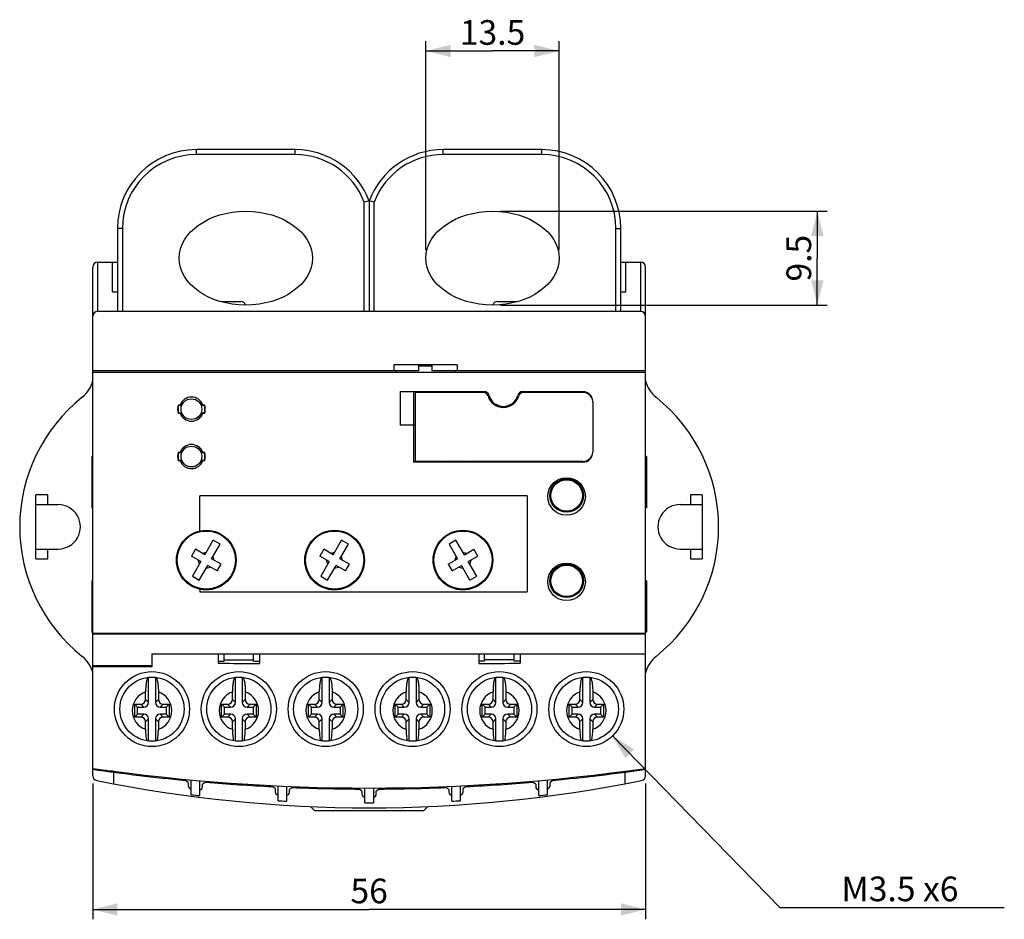
# Model space of a CAD drawing. Units: millimetres. Extents: x 40 to 384, y 62 to 268.
# Drawn here: x 53 to 153, y 169 to 260 of the extents above; entities that cross this region are included whole.
import ezdxf

# ---------------------------------------------------------------- set-up
doc = ezdxf.new("R2010")
doc.units = ezdxf.units.MM
doc.header["$LTSCALE"] = 23.1
doc.layers.get('0').update_dxf_attribs({"linetype": 'CONTINUOUS'})
doc.layers.add('00_COMPONENTS', color=7, linetype='CONTINUOUS')
doc.styles.get("Standard").update_dxf_attribs({"font": 'txt', "width": 0.8})
doc.dimstyles.new('DIMSTYLE_1', dxfattribs={"dimtxt": 2.5, "dimasz": 2.5, "dimexe": 1, "dimexo": 0.8, "dimtad": 1, "dimdsep": 46, "dimtxsty": 'Standard', "dimblk": '_FILLED', "dimblk1": '_FILLED', "dimblk2": '_FILLED', "dimcen": 0.09, "dimadec": 0, "dimazin": 0, "dimtp": 0.15, "dimtm": 0.15, "dimtfac": 1, "dimtofl": 0, "dimtmove": 0, "dimatfit": 3, "dimldrblk": '_FILLED', "dimfxl": 1, "dimtolj": 1, "dimarcsym": 0})
doc.dimstyles.new('DIMSTYLE_3', dxfattribs={"dimtxt": 2.5, "dimasz": 2.5, "dimexe": 1, "dimexo": 0.8, "dimtad": 1, "dimdsep": 46, "dimtxsty": 'Standard', "dimblk": '_FILLED', "dimblk1": '_FILLED', "dimblk2": '_FILLED', "dimcen": 0.09, "dimadec": 0, "dimazin": 0, "dimtp": 0.1, "dimtm": 0.1, "dimtfac": 1, "dimtofl": 0, "dimtmove": 0, "dimatfit": 3, "dimldrblk": '_FILLED', "dimfxl": 1, "dimtolj": 1, "dimarcsym": 0})
doc.dimstyles.new('DIMSTYLE_4', dxfattribs={"dimtxt": 2.5, "dimasz": 2.5, "dimexe": 1, "dimexo": 0.8, "dimtad": 1, "dimtih": 1, "dimtoh": 1, "dimdsep": 46, "dimtxsty": 'Standard', "dimblk": '_FILLED', "dimblk1": '_FILLED', "dimblk2": '_FILLED', "dimcen": 0.09, "dimadec": 0, "dimazin": 0, "dimtp": 0.1, "dimtm": 0.1, "dimtfac": 1, "dimtofl": 0, "dimtmove": 0, "dimatfit": 3, "dimldrblk": '_FILLED', "dimfxl": 1, "dimtolj": 1, "dimarcsym": 0})

# ---------------------------------------------------------------- blocks, each defined once
blk = doc.blocks.new('_FILLED')
at = {"color": 0, "linetype": 'ByBlock'}
blk.add_solid([(0, 0), (-1, 0.25), (-1, -0.25)], dxfattribs=at)
blk = doc.blocks.new('*D1')
at = {"color": 2, "linetype": 'Continuous', "transparency": 16777216}
for p, q in [((60.192, 182.736), (60.192, 168.98)), ((116.192, 182.736), (116.192, 168.98)), ((60.192, 169.98), (88.192, 169.98)), ((116.192, 169.98), (88.192, 169.98))]:
    blk.add_line(p, q, dxfattribs=at)
at = {"color": 2, "linetype": 'Continuous', "transparency": 16777216, "xscale": 2.5, "yscale": 2.5, "zscale": 2.5, "rotation": 180}
blk.add_blockref('_FILLED', (60.192, 169.98), dxfattribs=at)
at = {"color": 2, "linetype": 'Continuous', "transparency": 16777216, "xscale": 2.5, "yscale": 2.5, "zscale": 2.5}
blk.add_blockref('_FILLED', (116.192, 169.98), dxfattribs=at)
at = {"color": 2, "linetype": 'Continuous', "transparency": 16777216, "insert": (88.192, 173.105), "char_height": 2.5, "width": 4, "attachment_point": 2, "line_spacing_factor": 0.9}
blk.add_mtext('56', dxfattribs=at)
blk = doc.blocks.new('*D10')
at = {"color": 2, "linetype": 'Continuous', "transparency": 16777216}
for p, q in [((93.942, 236.78), (93.942, 257.98)), ((107.442, 236.78), (107.442, 257.98)), ((93.942, 256.98), (100.692, 256.98)), ((107.442, 256.98), (100.692, 256.98))]:
    blk.add_line(p, q, dxfattribs=at)
at = {"color": 2, "linetype": 'Continuous', "transparency": 16777216, "xscale": 2.5, "yscale": 2.5, "zscale": 2.5, "rotation": 180}
blk.add_blockref('_FILLED', (93.942, 256.98), dxfattribs=at)
at = {"color": 2, "linetype": 'Continuous', "transparency": 16777216, "xscale": 2.5, "yscale": 2.5, "zscale": 2.5}
blk.add_blockref('_FILLED', (107.442, 256.98), dxfattribs=at)
at = {"color": 2, "linetype": 'Continuous', "transparency": 16777216, "insert": (100.692, 260.105), "char_height": 2.5, "width": 8, "attachment_point": 2, "line_spacing_factor": 0.9}
blk.add_mtext('13.5', dxfattribs=at)
blk = doc.blocks.new('*D11')
at = {"color": 2, "linetype": 'Continuous', "transparency": 16777216}
for p, q in [((101.492, 240.73), (134.592, 240.73)), ((133.592, 240.73), (133.592, 235.98)), ((133.592, 231.23), (133.592, 235.98)), ((101.492, 231.23), (134.592, 231.23))]:
    blk.add_line(p, q, dxfattribs=at)
at = {"color": 2, "linetype": 'Continuous', "transparency": 16777216, "xscale": 2.5, "yscale": 2.5, "zscale": 2.5}
for p, rotation in [((133.592, 240.73), 90), ((133.592, 231.23), 270)]:
    blk.add_blockref('_FILLED', p, dxfattribs=dict(at, rotation=rotation))
at = {"color": 2, "linetype": 'Continuous', "transparency": 16777216, "insert": (130.467, 235.98), "char_height": 2.5, "width": 6, "attachment_point": 2, "rotation": 90, "line_spacing_factor": 0.9}
blk.add_mtext('9.5', dxfattribs=at)
blk = doc.blocks.new('*D16')
at = {"color": 2, "linetype": 'Continuous', "transparency": 16777216}
for p, q in [((112.845, 187.559), (129.784, 170.187)), ((129.784, 170.187), (133.534, 170.187)), ((133.534, 170.187), (152.534, 170.187))]:
    blk.add_line(p, q, dxfattribs=at)
at = {"color": 2, "linetype": 'Continuous', "transparency": 16777216, "xscale": 2.5, "yscale": 2.5, "zscale": 2.5, "rotation": 134.2779036292}
blk.add_blockref('_FILLED', (112.845, 187.559), dxfattribs=at)
at = {"color": 2, "linetype": 'Continuous', "transparency": 16777216, "insert": (136.034, 173.312), "char_height": 2.5, "width": 14, "attachment_point": 1, "line_spacing_factor": 0.9}
blk.add_mtext('M3.5 x6', dxfattribs=at)

msp = doc.modelspace()

# ---------------------------------------------------------------- linework, layer by layer
at = {"layer": '00_COMPONENTS', "color": 9, "linetype": 'Continuous'}
for p, q in [((70.692, 246.48), (70.692, 246.98)), ((80.692, 246.48), (80.692, 246.98)), ((95.692, 246.48), (95.692, 246.98)), ((105.692, 246.48), (105.692, 246.98)), ((63.192, 238.98), (62.692, 238.98)), ((113.192, 238.98), (113.692, 238.98)), ((60.692, 230.58), (60.692, 235.58)), ((115.692, 235.58), (115.692, 230.58)), ((108.192, 213.629), (108.192, 213.53)), ((108.192, 210.23), (108.192, 210.33)), ((108.192, 204.979), (108.192, 204.88)), ((108.192, 201.58), (108.192, 201.68)), ((65.355, 190.48), (65.055, 190.78)), ((65.842, 190.967), (65.542, 191.267)), ((66.542, 190.967), (66.842, 191.267)), ((67.029, 190.48), (67.329, 190.78)), ((74.155, 190.48), (73.855, 190.78)), ((74.642, 190.967), (74.342, 191.267)), ((75.342, 190.967), (75.642, 191.267)), ((75.829, 190.48), (76.129, 190.78)), ((82.955, 190.48), (82.655, 190.78)), ((83.442, 190.967), (83.142, 191.267)), ((84.142, 190.967), (84.442, 191.267)), ((84.629, 190.48), (84.929, 190.78)), ((91.755, 190.48), (91.455, 190.78)), ((92.242, 190.967), (91.942, 191.267)), ((92.942, 190.967), (93.242, 191.267)), ((93.429, 190.48), (93.729, 190.78)), ((100.555, 190.48), (100.255, 190.78)), ((101.042, 190.967), (100.742, 191.267)), ((101.742, 190.967), (102.042, 191.267)), ((102.229, 190.48), (102.529, 190.78)), ((109.355, 190.48), (109.055, 190.78)), ((109.842, 190.967), (109.542, 191.267)), ((110.542, 190.967), (110.842, 191.267)), ((111.029, 190.48), (111.329, 190.78)), ((65.355, 189.78), (65.055, 189.48)), ((67.029, 189.78), (67.329, 189.48)), ((74.155, 189.78), (73.855, 189.48)), ((75.829, 189.78), (76.129, 189.48)), ((82.955, 189.78), (82.655, 189.48)), ((84.629, 189.78), (84.929, 189.48)), ((91.755, 189.78), (91.455, 189.48)), ((93.429, 189.78), (93.729, 189.48)), ((100.555, 189.78), (100.255, 189.48)), ((102.229, 189.78), (102.529, 189.48)), ((109.355, 189.78), (109.055, 189.48)), ((111.029, 189.78), (111.329, 189.48)), ((65.842, 189.292), (65.542, 188.992)), ((66.542, 189.292), (66.842, 188.992)), ((74.642, 189.292), (74.342, 188.992)), ((75.342, 189.292), (75.642, 188.992)), ((83.442, 189.292), (83.142, 188.992)), ((84.142, 189.292), (84.442, 188.992)), ((92.242, 189.292), (91.942, 188.992)), ((92.942, 189.292), (93.242, 188.992)), ((101.042, 189.292), (100.742, 188.992)), ((101.742, 189.292), (102.042, 188.992)), ((109.842, 189.292), (109.542, 188.992)), ((110.542, 189.292), (110.842, 188.992))]:
    msp.add_line(p, q, dxfattribs=at)
at = {"layer": '00_COMPONENTS', "color": 7, "linetype": 'Continuous'}
for p, q in [((80.692, 246.98), (70.692, 246.98)), ((80.692, 246.48), (70.692, 246.48)), ((105.692, 246.98), (95.692, 246.98)), ((105.692, 246.48), (95.692, 246.48)), ((87.692, 230.58), (87.692, 241.672)), ((88.192, 241.763), (88.192, 230.58)), ((88.692, 230.58), (88.692, 241.672)), ((62.692, 238.98), (62.692, 230.58)), ((63.192, 238.98), (63.192, 230.58)), ((113.192, 230.58), (113.192, 238.98)), ((113.692, 230.58), (113.692, 238.98)), ((60.692, 235.58), (62.692, 235.58)), ((62.192, 232.58), (62.192, 235.58)), ((113.692, 235.58), (115.692, 235.58)), ((114.192, 232.58), (114.192, 235.58)), ((60.192, 183.536), (60.192, 235.08)), ((116.192, 183.536), (116.192, 235.08)), ((62.192, 232.58), (62.692, 232.58)), ((113.692, 232.58), (114.192, 232.58)), ((73.246, 231.58), (75.192, 231.58)), ((101.192, 231.58), (103.19, 231.58)), ((115.692, 230.58), (60.692, 230.58)), ((93.192, 224.58), (60.192, 224.58)), ((90.692, 225.18), (90.692, 224.58)), ((97.092, 225.18), (90.692, 225.18)), ((90.892, 224.58), (90.892, 224.38)), ((93.192, 225.18), (93.192, 224.58)), ((93.192, 225.08), (94.592, 225.08)), ((93.442, 225.18), (93.442, 225.08)), ((94.342, 225.18), (94.342, 225.08)), ((94.592, 224.58), (94.592, 225.18)), ((116.192, 224.58), (94.592, 224.58)), ((96.892, 224.58), (96.892, 224.38)), ((97.092, 225.18), (97.092, 224.58)), ((116.192, 224.38), (60.192, 224.38)), ((91.351, 222.455), (91.351, 219.055)), ((91.351, 222.455), (99.856, 222.455)), ((92.692, 222.455), (92.692, 215.305)), ((93.192, 222.455), (93.192, 222.38)), ((95.692, 222.455), (95.692, 222.38)), ((95.917, 222.455), (95.842, 222.38)), ((98.142, 222.38), (98.067, 222.455)), ((98.292, 222.455), (98.292, 222.38)), ((103.729, 222.455), (109.842, 222.455)), ((105.292, 222.455), (105.292, 222.38)), ((105.517, 222.455), (105.442, 222.38)), ((107.742, 222.38), (107.667, 222.455)), ((107.892, 222.455), (107.892, 222.38)), ((92.842, 222.38), (92.842, 215.38)), ((99.754, 222.38), (92.842, 222.38)), ((109.842, 222.38), (103.831, 222.38)), ((110.842, 221.455), (110.842, 216.305)), ((68.866, 221.13), (69.053, 221.13)), ((68.892, 221.08), (69.221, 221.08)), ((71.163, 221.08), (71.492, 221.08)), ((71.331, 221.13), (71.518, 221.13)), ((69.053, 220.23), (68.866, 220.23)), ((69.221, 220.28), (68.892, 220.28)), ((69.442, 219.718), (69.442, 219.949)), ((70.942, 219.949), (70.942, 219.718)), ((71.492, 220.28), (71.163, 220.28)), ((71.518, 220.23), (71.331, 220.23)), ((92.842, 219.055), (91.351, 219.055)), ((69.442, 216.611), (69.442, 216.841)), ((70.942, 216.841), (70.942, 216.611)), ((60.092, 215.88), (60.092, 210.68)), ((60.092, 215.88), (60.192, 215.88)), ((68.866, 216.33), (69.053, 216.33)), ((68.892, 216.28), (69.221, 216.28)), ((69.221, 215.48), (68.892, 215.48)), ((71.163, 216.28), (71.492, 216.28)), ((71.492, 215.48), (71.163, 215.48)), ((71.331, 216.33), (71.518, 216.33)), ((116.292, 215.88), (116.192, 215.88)), ((116.292, 215.88), (116.292, 210.68)), ((69.053, 215.43), (68.866, 215.43)), ((71.518, 215.43), (71.331, 215.43)), ((109.842, 215.305), (92.692, 215.305)), ((109.842, 215.38), (92.842, 215.38)), ((95.692, 215.38), (95.692, 215.305)), ((95.842, 215.38), (95.917, 215.305)), ((98.067, 215.305), (98.142, 215.38)), ((98.292, 215.38), (98.292, 215.305)), ((104.292, 215.38), (104.292, 215.305)), ((104.442, 215.38), (104.517, 215.305)), ((106.667, 215.305), (106.742, 215.38)), ((106.892, 215.38), (106.892, 215.305)), ((54.442, 205.505), (54.442, 212.005)), ((55.642, 212.005), (54.442, 212.005)), ((55.642, 211.005), (55.642, 212.005)), ((71.037, 208.333), (71.037, 211.88)), ((104.192, 211.88), (71.037, 211.88)), ((104.192, 211.88), (104.192, 202.18)), ((121.942, 212.005), (120.742, 212.005)), ((120.742, 212.005), (120.742, 211.005)), ((121.942, 212.005), (121.942, 205.505)), ((54.442, 211.005), (56.692, 211.005)), ((60.092, 210.68), (60.192, 210.68)), ((116.292, 210.68), (116.192, 210.68)), ((119.692, 211.005), (121.942, 211.005)), ((54.442, 206.505), (56.692, 206.505)), ((55.642, 205.505), (55.642, 206.505)), ((70.593, 206.476), (70.193, 205.783)), ((71.546, 205.926), (70.593, 206.476)), ((71.546, 205.926), (72.396, 207.398)), ((72.239, 205.526), (73.089, 206.998)), ((73.089, 206.998), (72.396, 207.398)), ((83.593, 206.476), (83.193, 205.783)), ((84.546, 205.926), (83.593, 206.476)), ((84.546, 205.926), (85.396, 207.398)), ((85.239, 205.526), (86.089, 206.998)), ((86.089, 206.998), (85.396, 207.398)), ((96.989, 207.398), (96.296, 206.998)), ((96.296, 206.998), (97.146, 205.526)), ((97.839, 205.926), (96.989, 207.398)), ((97.839, 205.926), (98.791, 206.476)), ((99.191, 205.783), (98.791, 206.476)), ((119.692, 206.505), (121.942, 206.505)), ((120.742, 206.505), (120.742, 205.505)), ((54.442, 205.505), (55.642, 205.505)), ((71.146, 205.233), (70.193, 205.783)), ((71.285, 206.076), (71.696, 206.186)), ((73.191, 204.976), (72.239, 205.526)), ((72.499, 205.376), (72.389, 205.786)), ((84.146, 205.233), (83.193, 205.783)), ((84.285, 206.076), (84.696, 206.186)), ((86.191, 204.976), (85.239, 205.526)), ((85.499, 205.376), (85.389, 205.786)), ((96.193, 204.976), (97.146, 205.526)), ((96.995, 205.786), (96.885, 205.376)), ((97.688, 206.186), (98.099, 206.076)), ((98.239, 205.233), (99.191, 205.783)), ((120.742, 205.505), (121.942, 205.505)), ((71.146, 205.233), (70.296, 203.761)), ((70.995, 204.973), (70.885, 205.383)), ((70.989, 203.361), (71.839, 204.833)), ((71.688, 204.573), (72.099, 204.683)), ((72.791, 204.283), (71.839, 204.833)), ((72.791, 204.283), (73.191, 204.976)), ((84.146, 205.233), (83.296, 203.761)), ((83.995, 204.973), (83.885, 205.383)), ((83.989, 203.361), (84.839, 204.833)), ((84.688, 204.573), (85.099, 204.683)), ((85.791, 204.283), (84.839, 204.833)), ((85.791, 204.283), (86.191, 204.976)), ((96.193, 204.976), (96.593, 204.283)), ((96.593, 204.283), (97.546, 204.833)), ((97.285, 204.683), (97.696, 204.573)), ((98.396, 203.361), (97.546, 204.833)), ((99.089, 203.761), (98.239, 205.233)), ((98.499, 205.383), (98.389, 204.973)), ((70.296, 203.761), (70.989, 203.361)), ((83.296, 203.761), (83.989, 203.361)), ((98.396, 203.361), (99.089, 203.761)), ((60.092, 203.28), (60.092, 198.08)), ((60.092, 203.28), (60.192, 203.28)), ((116.292, 203.28), (116.192, 203.28)), ((116.292, 203.28), (116.292, 198.08)), ((71.037, 202.426), (71.037, 202.18)), ((71.037, 202.18), (104.192, 202.18)), ((60.092, 198.08), (60.192, 198.08)), ((60.192, 197.98), (116.192, 197.98)), ((116.192, 197.88), (60.192, 197.88)), ((116.292, 198.08), (116.192, 198.08)), ((66.192, 195.88), (66.192, 194.58)), ((66.192, 195.88), (116.192, 195.88)), ((72.892, 195.88), (72.892, 194.926)), ((73.492, 195.138), (73.492, 195.88)), ((76.492, 195.138), (76.492, 195.88)), ((77.092, 195.88), (77.092, 194.91)), ((99.292, 195.88), (99.292, 194.91)), ((99.892, 195.138), (99.892, 195.88)), ((102.892, 195.138), (102.892, 195.88)), ((103.492, 195.88), (103.492, 194.926)), ((66.192, 194.68), (60.192, 194.68)), ((66.192, 194.58), (60.192, 194.58)), ((61.342, 194.58), (61.342, 194.68)), ((61.442, 194.58), (61.442, 194.68)), ((72.892, 195.138), (73.492, 195.138)), ((73.492, 195.28), (76.492, 195.28)), ((76.492, 195.138), (77.092, 195.138)), ((99.892, 195.138), (99.292, 195.138)), ((102.892, 195.28), (99.892, 195.28)), ((103.492, 195.138), (102.892, 195.138)), ((65.842, 190.967), (65.842, 193.51)), ((66.542, 193.51), (66.542, 190.967)), ((74.642, 190.967), (74.642, 193.51)), ((75.342, 193.51), (75.342, 190.967)), ((83.442, 190.967), (83.442, 193.51)), ((84.142, 193.51), (84.142, 190.967)), ((92.242, 190.967), (92.242, 193.51)), ((92.942, 193.51), (92.942, 190.967)), ((101.042, 190.967), (101.042, 193.51)), ((101.742, 193.51), (101.742, 190.967)), ((109.842, 190.967), (109.842, 193.51)), ((110.542, 193.51), (110.542, 190.967)), ((65.542, 191.267), (65.542, 192.021)), ((66.842, 192.021), (66.842, 191.267)), ((74.342, 191.267), (74.342, 192.021)), ((75.642, 192.021), (75.642, 191.267)), ((83.142, 191.267), (83.142, 192.021)), ((84.442, 192.021), (84.442, 191.267)), ((91.942, 191.267), (91.942, 192.021)), ((93.242, 192.021), (93.242, 191.267)), ((100.742, 191.267), (100.742, 192.021)), ((102.042, 192.021), (102.042, 191.267)), ((109.542, 191.267), (109.542, 192.021)), ((110.842, 192.021), (110.842, 191.267)), ((64.742, 190.48), (64.442, 190.78)), ((64.442, 189.48), (64.442, 190.78)), ((64.442, 190.78), (65.055, 190.78)), ((67.329, 190.78), (67.942, 190.78)), ((67.642, 190.48), (67.942, 190.78)), ((67.942, 190.78), (67.942, 189.48)), ((73.542, 190.48), (73.242, 190.78)), ((73.242, 190.78), (73.855, 190.78)), ((73.242, 189.48), (73.242, 190.78)), ((76.129, 190.78), (76.742, 190.78)), ((76.442, 190.48), (76.742, 190.78)), ((76.742, 190.78), (76.742, 189.48)), ((82.042, 190.78), (82.655, 190.78)), ((82.342, 190.48), (82.042, 190.78)), ((82.042, 189.48), (82.042, 190.78)), ((84.929, 190.78), (85.542, 190.78)), ((85.242, 190.48), (85.542, 190.78)), ((85.542, 190.78), (85.542, 189.48)), ((90.842, 190.78), (91.455, 190.78)), ((91.142, 190.48), (90.842, 190.78)), ((90.842, 189.48), (90.842, 190.78)), ((93.729, 190.78), (94.342, 190.78)), ((94.042, 190.48), (94.342, 190.78)), ((94.342, 190.78), (94.342, 189.48)), ((99.642, 190.78), (100.255, 190.78)), ((99.942, 190.48), (99.642, 190.78)), ((99.642, 189.48), (99.642, 190.78)), ((102.529, 190.78), (103.142, 190.78)), ((102.842, 190.48), (103.142, 190.78)), ((103.142, 190.78), (103.142, 189.48)), ((108.442, 190.78), (109.055, 190.78)), ((108.742, 190.48), (108.442, 190.78)), ((108.442, 189.48), (108.442, 190.78)), ((111.329, 190.78), (111.942, 190.78)), ((111.642, 190.48), (111.942, 190.78)), ((111.942, 190.78), (111.942, 189.48)), ((64.742, 189.78), (64.442, 189.48)), ((64.742, 189.78), (64.742, 190.48)), ((64.742, 190.48), (65.355, 190.48)), ((65.355, 189.78), (64.742, 189.78)), ((67.029, 190.48), (67.642, 190.48)), ((67.642, 189.78), (67.029, 189.78)), ((67.642, 190.48), (67.642, 189.78)), ((67.642, 189.78), (67.942, 189.48)), ((73.542, 189.78), (73.242, 189.48)), ((73.542, 190.48), (74.155, 190.48)), ((73.542, 189.78), (73.542, 190.48)), ((74.155, 189.78), (73.542, 189.78)), ((75.829, 190.48), (76.442, 190.48)), ((76.442, 189.78), (75.829, 189.78)), ((76.442, 190.48), (76.442, 189.78)), ((76.442, 189.78), (76.742, 189.48)), ((82.342, 189.78), (82.042, 189.48)), ((82.342, 190.48), (82.955, 190.48)), ((82.342, 189.78), (82.342, 190.48)), ((82.955, 189.78), (82.342, 189.78)), ((84.629, 190.48), (85.242, 190.48)), ((85.242, 189.78), (84.629, 189.78)), ((85.242, 190.48), (85.242, 189.78)), ((85.242, 189.78), (85.542, 189.48)), ((91.142, 189.78), (90.842, 189.48)), ((91.142, 190.48), (91.755, 190.48)), ((91.142, 189.78), (91.142, 190.48)), ((91.755, 189.78), (91.142, 189.78)), ((93.429, 190.48), (94.042, 190.48)), ((94.042, 189.78), (93.429, 189.78)), ((94.042, 190.48), (94.042, 189.78)), ((94.042, 189.78), (94.342, 189.48)), ((99.942, 189.78), (99.642, 189.48)), ((99.942, 190.48), (100.555, 190.48)), ((99.942, 189.78), (99.942, 190.48)), ((100.555, 189.78), (99.942, 189.78)), ((102.229, 190.48), (102.842, 190.48)), ((102.842, 189.78), (102.229, 189.78)), ((102.842, 190.48), (102.842, 189.78)), ((102.842, 189.78), (103.142, 189.48)), ((108.742, 189.78), (108.442, 189.48)), ((108.742, 190.48), (109.355, 190.48)), ((108.742, 189.78), (108.742, 190.48)), ((109.355, 189.78), (108.742, 189.78)), ((111.029, 190.48), (111.642, 190.48)), ((111.642, 189.78), (111.029, 189.78)), ((111.642, 190.48), (111.642, 189.78)), ((111.642, 189.78), (111.942, 189.48)), ((65.055, 189.48), (64.442, 189.48)), ((65.542, 188.238), (65.542, 188.992)), ((65.842, 187.05), (65.842, 189.292)), ((66.542, 189.292), (66.542, 187.05)), ((66.842, 188.992), (66.842, 188.238)), ((67.942, 189.48), (67.329, 189.48)), ((73.855, 189.48), (73.242, 189.48)), ((74.342, 188.238), (74.342, 188.992)), ((74.642, 187.05), (74.642, 189.292)), ((75.342, 189.292), (75.342, 187.05)), ((75.642, 188.992), (75.642, 188.238)), ((76.742, 189.48), (76.129, 189.48)), ((82.655, 189.48), (82.042, 189.48)), ((83.142, 188.238), (83.142, 188.992)), ((83.442, 187.05), (83.442, 189.292)), ((84.142, 189.292), (84.142, 187.05)), ((84.442, 188.992), (84.442, 188.238)), ((85.542, 189.48), (84.929, 189.48)), ((91.455, 189.48), (90.842, 189.48)), ((91.942, 188.238), (91.942, 188.992)), ((92.242, 187.05), (92.242, 189.292)), ((92.942, 189.292), (92.942, 187.05)), ((93.242, 188.992), (93.242, 188.238)), ((94.342, 189.48), (93.729, 189.48)), ((100.255, 189.48), (99.642, 189.48)), ((100.742, 188.238), (100.742, 188.992)), ((101.042, 187.05), (101.042, 189.292)), ((101.742, 189.292), (101.742, 187.05)), ((102.042, 188.992), (102.042, 188.238)), ((103.142, 189.48), (102.529, 189.48)), ((109.055, 189.48), (108.442, 189.48)), ((109.542, 188.238), (109.542, 188.992)), ((109.842, 187.05), (109.842, 189.292)), ((110.542, 189.292), (110.542, 187.05)), ((110.842, 188.992), (110.842, 188.238)), ((111.942, 189.48), (111.329, 189.48)), ((61.392, 184.01), (61.392, 183.99)), ((61.492, 183.99), (61.392, 183.99)), ((61.492, 184.12), (61.492, 183.996)), ((61.892, 184.071), (61.892, 183.942)), ((62.292, 183.99), (61.892, 183.99)), ((62.292, 183.889), (62.292, 182.713)), ((114.092, 183.99), (114.492, 183.99)), ((114.092, 183.889), (114.092, 182.713)), ((114.492, 183.942), (114.492, 184.071)), ((114.892, 184.12), (114.892, 183.996)), ((114.892, 183.99), (114.992, 183.99)), ((114.992, 184.01), (114.992, 183.99)), ((69.867, 182.861), (69.586, 183.06)), ((69.867, 182.861), (69.867, 182.503)), ((70.167, 181.6), (70.167, 183.106)), ((71.017, 183.03), (71.017, 181.524)), ((71.634, 182.876), (71.317, 182.677)), ((71.317, 182.427), (71.317, 182.677)), ((105.067, 182.677), (104.75, 182.876)), ((105.067, 182.677), (105.067, 182.427)), ((105.367, 181.524), (105.367, 183.03)), ((106.217, 183.106), (106.217, 181.6)), ((106.798, 183.06), (106.517, 182.861)), ((106.517, 182.503), (106.517, 182.861)), ((78.667, 182.224), (78.377, 182.424)), ((78.667, 182.224), (78.667, 181.895)), ((78.967, 180.994), (78.967, 182.496)), ((79.817, 182.458), (79.817, 180.956)), ((80.425, 182.333), (80.117, 182.133)), ((80.117, 181.857), (80.117, 182.133)), ((87.467, 181.982), (87.168, 182.182)), ((87.467, 181.982), (87.467, 181.68)), ((87.767, 180.78), (87.767, 182.28)), ((88.617, 182.28), (88.617, 180.78)), ((89.216, 182.182), (88.917, 181.982)), ((88.917, 181.68), (88.917, 181.982)), ((96.267, 182.133), (95.959, 182.333)), ((96.267, 182.133), (96.267, 181.857)), ((96.567, 180.956), (96.567, 182.458)), ((97.417, 182.496), (97.417, 180.994)), ((98.007, 182.424), (97.717, 182.224)), ((97.717, 181.895), (97.717, 182.224)), ((82.261, 180.41), (82.692, 179.98)), ((93.692, 179.98), (82.692, 179.98)), ((93.692, 179.98), (94.123, 180.41))]:
    msp.add_line(p, q, dxfattribs=at)
for centre, radius in [((70.192, 220.68), 1.05), ((70.192, 215.88), 1.05), ((108.192, 211.83), 1.9), ((108.192, 211.93), 1.7), ((108.192, 211.93), 1.6), ((71.692, 205.38), 3.025), ((71.692, 205.38), 2.95), ((84.692, 205.38), 3.025), ((84.692, 205.38), 2.95), ((97.692, 205.38), 3.025), ((97.692, 205.38), 2.95), ((108.192, 203.18), 1.9), ((108.192, 203.28), 1.7), ((108.192, 203.28), 1.6), ((66.192, 190.28), 3.8), ((66.192, 190.28), 3.25), ((74.992, 190.28), 3.8), ((74.992, 190.28), 3.25), ((83.792, 190.28), 3.8), ((83.792, 190.28), 3.25), ((92.592, 190.28), 3.8), ((92.592, 190.28), 3.25), ((101.392, 190.28), 3.8), ((101.392, 190.28), 3.25), ((110.192, 190.28), 3.8), ((110.192, 190.28), 3.25)]:
    msp.add_circle(centre, radius, dxfattribs=at)
for centre, radius, start, end in [((70.692, 238.98), 8, 90, 180), ((70.692, 238.98), 7.5, 90, 180), ((80.692, 238.98), 8, 20.36413, 90), ((80.692, 238.98), 7.5, 21.03947, 90), ((95.692, 238.98), 8, 90, 159.63587), ((95.692, 238.98), 7.5, 90, 158.96053), ((105.692, 238.98), 8, 0, 90), ((105.692, 238.98), 7.5, 0, 90), ((103.434, 156.877), 86.244, 100.17934, 100.51701), ((72.95, 156.877), 86.244, 79.48299, 79.82066), ((60.692, 235.08), 0.5, 90, 180), ((115.692, 235.08), 0.5, 0, 90), ((75.192, 231.08), 0.5, 17.89189, 90), ((101.192, 231.08), 0.5, 90, 161.61718), ((60.692, 230.08), 0.5, 90, 180), ((115.692, 230.08), 0.5, 0, 90), ((57.192, 224.308), 3.1, 308.50956, 346.20591), ((119.192, 224.306), 3.1, 193.78317, 231.49044), ((99.856, 221.955), 0.5, 14.47751, 90), ((103.729, 221.955), 0.5, 90, 165.52249), ((109.842, 221.455), 1, 0, 90), ((69.567, 208.756), 16.775, 128.50956, 231.49044), ((70.192, 220.68), 1.225, 19.09797, 160.90203), ((99.754, 221.88), 0.5, 16.40069, 90), ((101.792, 222.48), 1.625, 196.40069, 343.59931), ((101.792, 222.455), 1.5, 194.47751, 345.52249), ((103.831, 221.88), 0.5, 90, 163.59931), ((109.842, 221.38), 1, 4.25833, 90), ((106.817, 208.753), 16.775, 308.50956, 51.49044), ((70.192, 220.68), 1.4, 161.25066, 198.74934), ((70.192, 220.68), 1.36, 162.89536, 197.10465), ((70.192, 220.68), 1.36, 342.89536, 17.10465), ((70.192, 220.68), 1.4, 341.25066, 18.74934), ((70.192, 220.68), 1.225, 199.10179, 340.89821), ((70.192, 215.88), 1.225, 19.10179, 160.89821), ((70.192, 215.88), 1.4, 161.25066, 198.74934), ((70.192, 215.88), 1.36, 162.89536, 197.10465), ((70.192, 215.88), 1.225, 199.09797, 340.90203), ((70.192, 215.88), 1.36, 342.89536, 17.10465), ((70.192, 215.88), 1.4, 341.25066, 18.74934), ((109.842, 216.38), 1, 270, 355.74167), ((109.842, 216.305), 1, 270, 360), ((56.692, 208.753), 2.249, 270, 90.15648), ((119.692, 208.756), 2.249, 90, 270.15648), ((57.192, 193.204), 3.1, 13.78317, 51.49044), ((119.192, 193.201), 3.1, 128.50956, 166.20591), ((88.192, 379.28), 197, 261.82877, 278.17123), ((88.192, 379.28), 197.1, 261.83294, 264.58325), ((60.692, 183.536), 0.5, 180, 258.55271), ((88.192, 379.28), 197.1, 275.41675, 278.16706), ((115.692, 183.536), 0.5, 281.44729, 360), ((88.192, 319.342), 139.062, 258.55271, 281.44729), ((88.192, 379.28), 197.1, 265.18095, 267.14565), ((88.192, 379.28), 197.1, 272.85435, 274.81905), ((70.167, 182.503), 0.3, 180, 264.76622), ((88.192, 379.28), 197.9, 264.76622, 264.77418), ((88.192, 379.28), 198.5, 264.79002, 265.03634), ((71.017, 182.427), 0.3, 270.26153, 360), ((78.967, 181.895), 0.3, 180, 267.32416), ((88.192, 379.28), 197.9, 267.32416, 267.32822), ((79.817, 181.857), 0.3, 270.15539, 360), ((88.192, 379.28), 197.1, 267.74156, 269.70234), ((87.767, 181.68), 0.3, 180, 269.87677), ((88.617, 181.68), 0.3, 270.12323, 360), ((88.192, 379.28), 197.1, 270.29766, 272.25844), ((96.567, 181.857), 0.3, 180, 269.84461), ((88.192, 379.28), 197.9, 272.67178, 272.67584), ((97.417, 181.895), 0.3, 272.67584, 360), ((105.367, 182.427), 0.3, 180, 269.73847), ((88.192, 379.28), 198.5, 274.96366, 275.20998), ((88.192, 379.28), 197.9, 275.22582, 275.23378), ((106.217, 182.503), 0.3, 275.23378, 360), ((88.192, 379.28), 198.5, 267.3363, 267.58189), ((88.192, 379.28), 198.5, 269.87733, 270.12267), ((88.192, 379.28), 198.5, 272.41811, 272.6637)]:
    msp.add_arc(centre, radius, start, end, dxfattribs=at)
at = {"layer": '00_COMPONENTS', "color": 9, "linetype": 'Continuous'}
for centre, start, end in [((66.192, 190.13), 108.96579, 251.03421), ((66.192, 190.13), 288.96578, 71.03422), ((74.992, 190.13), 108.96579, 251.03421), ((74.992, 190.13), 288.96578, 71.03422), ((83.792, 190.13), 108.96579, 251.03421), ((83.792, 190.13), 288.96578, 71.03422), ((92.592, 190.13), 108.96579, 251.03421), ((92.592, 190.13), 288.96578, 71.03422), ((101.392, 190.13), 108.96579, 251.03421), ((101.392, 190.13), 288.96578, 71.03422), ((110.192, 190.13), 108.96579, 251.03421), ((110.192, 190.13), 288.96578, 71.03422)]:
    msp.add_arc(centre, 2, start, end, dxfattribs=at)
at = {"layer": '00_COMPONENTS', "color": 7, "linetype": 'Continuous'}
for centre in [(75.692, 235.98), (100.692, 235.98)]:
    msp.add_ellipse(centre, major_axis=(6.75, 0), ratio=0.703704, dxfattribs=at)
for centre, major_axis, ratio, start_param, end_param in [((88.192, 208.306), (210.561, 0), 0.06371, -1.643524, -1.623537), ((88.192, 208.306), (210.561, 0), 0.06371, -1.518055, -1.498069), ((65.029, 191.293), (0.372, -0.372), 0.950654, -0.760106, 0.760106), ((65.329, 190.993), (-0.372, 0.372), 0.950654, -3.901699, -2.381486), ((67.055, 190.993), (0.372, 0.372), 0.950654, 2.381486, 3.901699), ((67.355, 191.293), (-0.372, -0.372), 0.950654, -0.760106, 0.760106), ((73.829, 191.293), (0.372, -0.372), 0.950654, -0.760106, 0.760106), ((74.129, 190.993), (-0.372, 0.372), 0.950654, -3.901699, -2.381486), ((75.855, 190.993), (0.372, 0.372), 0.950654, 2.381486, 3.901699), ((76.155, 191.293), (-0.372, -0.372), 0.950654, -0.760106, 0.760106), ((82.629, 191.293), (0.372, -0.372), 0.950654, -0.760106, 0.760106), ((82.929, 190.993), (-0.372, 0.372), 0.950654, -3.901699, -2.381486), ((84.655, 190.993), (0.372, 0.372), 0.950654, 2.381486, 3.901699), ((84.955, 191.293), (-0.372, -0.372), 0.950654, -0.760106, 0.760106), ((91.429, 191.293), (0.372, -0.372), 0.950654, -0.760106, 0.760106), ((91.729, 190.993), (-0.372, 0.372), 0.950654, -3.901699, -2.381486), ((93.455, 190.993), (0.372, 0.372), 0.950654, 2.381486, 3.901699), ((93.755, 191.293), (-0.372, -0.372), 0.950654, -0.760106, 0.760106), ((100.229, 191.293), (0.372, -0.372), 0.950654, -0.760106, 0.760106), ((100.529, 190.993), (-0.372, 0.372), 0.950654, -3.901699, -2.381486), ((102.255, 190.993), (0.372, 0.372), 0.950654, 2.381486, 3.901699), ((102.555, 191.293), (-0.372, -0.372), 0.950654, -0.760106, 0.760106), ((109.029, 191.293), (0.372, -0.372), 0.950654, -0.760106, 0.760106), ((109.329, 190.993), (-0.372, 0.372), 0.950654, -3.901699, -2.381486), ((111.055, 190.993), (0.372, 0.372), 0.950654, 2.381486, 3.901699), ((111.355, 191.293), (-0.372, -0.372), 0.950654, -0.760106, 0.760106), ((65.329, 189.266), (0.372, 0.372), 0.950654, -0.760106, 0.760106), ((67.055, 189.266), (0.372, -0.372), 0.950654, 2.381486, 3.901699), ((74.129, 189.266), (0.372, 0.372), 0.950654, -0.760106, 0.760106), ((75.855, 189.266), (0.372, -0.372), 0.950654, 2.381486, 3.901699), ((82.929, 189.266), (0.372, 0.372), 0.950654, -0.760106, 0.760106), ((84.655, 189.266), (0.372, -0.372), 0.950654, 2.381486, 3.901699), ((91.729, 189.266), (0.372, 0.372), 0.950654, -0.760106, 0.760106), ((93.455, 189.266), (0.372, -0.372), 0.950654, 2.381486, 3.901699), ((100.529, 189.266), (0.372, 0.372), 0.950654, -0.760106, 0.760106), ((102.255, 189.266), (0.372, -0.372), 0.950654, 2.381486, 3.901699), ((109.329, 189.266), (0.372, 0.372), 0.950654, -0.760106, 0.760106), ((111.055, 189.266), (0.372, -0.372), 0.950654, 2.381486, 3.901699), ((65.029, 188.966), (0.372, 0.372), 0.950654, -0.760106, 0.760106), ((67.355, 188.966), (-0.372, 0.372), 0.950654, -0.760106, 0.760106), ((73.829, 188.966), (0.372, 0.372), 0.950654, -0.760106, 0.760106), ((76.155, 188.966), (-0.372, 0.372), 0.950654, -0.760106, 0.760106), ((82.629, 188.966), (0.372, 0.372), 0.950654, -0.760106, 0.760106), ((84.955, 188.966), (-0.372, 0.372), 0.950654, -0.760106, 0.760106), ((91.429, 188.966), (0.372, 0.372), 0.950654, -0.760106, 0.760106), ((93.755, 188.966), (-0.372, 0.372), 0.950654, -0.760106, 0.760106), ((100.229, 188.966), (0.372, 0.372), 0.950654, -0.760106, 0.760106), ((102.555, 188.966), (-0.372, 0.372), 0.950654, -0.760106, 0.760106), ((109.029, 188.966), (0.372, 0.372), 0.950654, -0.760106, 0.760106), ((111.355, 188.966), (-0.372, 0.372), 0.950654, -0.760106, 0.760106)]:
    msp.add_ellipse(centre, major_axis=major_axis, ratio=ratio, start_param=start_param, end_param=end_param, dxfattribs=at)
for points, knots in [([(65.761, 193.497), (65.743, 193.463), (65.709, 193.383), (65.667, 193.247), (65.63, 193.085), (65.599, 192.901), (65.574, 192.698), (65.549, 192.403), (65.542, 192.175), (65.542, 192.021)], [0, 0, 0, 0, 0.077216, 0.172118, 0.283311, 0.408756, 0.545991, 0.692257, 1, 1, 1, 1]), ([(66.623, 193.497), (66.642, 193.463), (66.675, 193.383), (66.717, 193.247), (66.754, 193.085), (66.785, 192.901), (66.81, 192.698), (66.835, 192.403), (66.842, 192.175), (66.842, 192.021)], [0, 0, 0, 0, 0.077216, 0.172118, 0.283311, 0.408756, 0.545991, 0.692257, 1, 1, 1, 1]), ([(74.561, 193.497), (74.543, 193.463), (74.509, 193.383), (74.467, 193.247), (74.43, 193.085), (74.399, 192.901), (74.374, 192.698), (74.349, 192.403), (74.342, 192.175), (74.342, 192.021)], [0, 0, 0, 0, 0.077216, 0.172118, 0.283311, 0.408756, 0.545991, 0.692257, 1, 1, 1, 1]), ([(75.423, 193.497), (75.442, 193.463), (75.475, 193.383), (75.517, 193.247), (75.554, 193.085), (75.585, 192.901), (75.61, 192.698), (75.635, 192.403), (75.642, 192.175), (75.642, 192.021)], [0, 0, 0, 0, 0.077216, 0.172118, 0.283311, 0.408756, 0.545991, 0.692257, 1, 1, 1, 1]), ([(83.361, 193.497), (83.343, 193.463), (83.309, 193.383), (83.267, 193.247), (83.23, 193.085), (83.199, 192.901), (83.174, 192.698), (83.149, 192.403), (83.142, 192.175), (83.142, 192.021)], [0, 0, 0, 0, 0.077216, 0.172118, 0.283311, 0.408756, 0.545991, 0.692257, 1, 1, 1, 1]), ([(84.223, 193.497), (84.242, 193.463), (84.275, 193.383), (84.317, 193.247), (84.354, 193.085), (84.385, 192.901), (84.41, 192.698), (84.435, 192.403), (84.442, 192.175), (84.442, 192.021)], [0, 0, 0, 0, 0.077216, 0.172118, 0.283311, 0.408756, 0.545991, 0.692257, 1, 1, 1, 1]), ([(92.161, 193.497), (92.143, 193.463), (92.109, 193.383), (92.067, 193.247), (92.03, 193.085), (91.999, 192.901), (91.974, 192.698), (91.949, 192.403), (91.942, 192.175), (91.942, 192.021)], [0, 0, 0, 0, 0.077216, 0.172118, 0.283311, 0.408756, 0.545991, 0.692257, 1, 1, 1, 1]), ([(93.023, 193.497), (93.042, 193.463), (93.075, 193.383), (93.117, 193.247), (93.154, 193.085), (93.185, 192.901), (93.21, 192.698), (93.235, 192.403), (93.242, 192.175), (93.242, 192.021)], [0, 0, 0, 0, 0.077216, 0.172118, 0.283311, 0.408756, 0.545991, 0.692257, 1, 1, 1, 1]), ([(100.961, 193.497), (100.943, 193.463), (100.909, 193.383), (100.867, 193.247), (100.83, 193.085), (100.799, 192.901), (100.774, 192.698), (100.749, 192.403), (100.742, 192.175), (100.742, 192.021)], [0, 0, 0, 0, 0.077216, 0.172118, 0.283311, 0.408756, 0.545991, 0.692257, 1, 1, 1, 1]), ([(101.823, 193.497), (101.842, 193.463), (101.875, 193.383), (101.917, 193.247), (101.954, 193.085), (101.985, 192.901), (102.01, 192.698), (102.035, 192.403), (102.042, 192.175), (102.042, 192.021)], [0, 0, 0, 0, 0.077216, 0.172118, 0.283311, 0.408756, 0.545991, 0.692257, 1, 1, 1, 1]), ([(109.761, 193.497), (109.743, 193.463), (109.709, 193.383), (109.667, 193.247), (109.63, 193.085), (109.599, 192.901), (109.574, 192.698), (109.549, 192.403), (109.542, 192.175), (109.542, 192.021)], [0, 0, 0, 0, 0.077216, 0.172118, 0.283311, 0.408756, 0.545991, 0.692257, 1, 1, 1, 1]), ([(110.623, 193.497), (110.642, 193.463), (110.675, 193.383), (110.717, 193.247), (110.754, 193.085), (110.785, 192.901), (110.81, 192.698), (110.835, 192.403), (110.842, 192.175), (110.842, 192.021)], [0, 0, 0, 0, 0.077216, 0.172118, 0.283311, 0.408756, 0.545991, 0.692257, 1, 1, 1, 1]), ([(65.542, 188.238), (65.542, 188.132), (65.547, 187.924), (65.567, 187.623), (65.6, 187.345), (65.631, 187.171), (65.65, 187.09)], [0, 0, 0, 0, 0.274798, 0.539501, 0.784281, 1, 1, 1, 1]), ([(66.734, 187.09), (66.753, 187.171), (66.785, 187.345), (66.817, 187.623), (66.838, 187.924), (66.842, 188.132), (66.842, 188.238)], [0, 0, 0, 0, 0.215719, 0.460499, 0.725202, 1, 1, 1, 1]), ([(74.342, 188.238), (74.342, 188.132), (74.347, 187.924), (74.367, 187.623), (74.4, 187.345), (74.431, 187.171), (74.45, 187.09)], [0, 0, 0, 0, 0.274798, 0.539501, 0.784281, 1, 1, 1, 1]), ([(75.534, 187.09), (75.553, 187.171), (75.585, 187.345), (75.617, 187.623), (75.638, 187.924), (75.642, 188.132), (75.642, 188.238)], [0, 0, 0, 0, 0.215719, 0.460499, 0.725202, 1, 1, 1, 1]), ([(83.142, 188.238), (83.142, 188.132), (83.147, 187.924), (83.167, 187.623), (83.2, 187.345), (83.231, 187.171), (83.25, 187.09)], [0, 0, 0, 0, 0.274798, 0.539501, 0.784281, 1, 1, 1, 1]), ([(84.334, 187.09), (84.353, 187.171), (84.385, 187.345), (84.417, 187.623), (84.438, 187.924), (84.442, 188.132), (84.442, 188.238)], [0, 0, 0, 0, 0.215719, 0.460499, 0.725202, 1, 1, 1, 1]), ([(91.942, 188.238), (91.942, 188.132), (91.947, 187.924), (91.967, 187.623), (92, 187.345), (92.031, 187.171), (92.05, 187.09)], [0, 0, 0, 0, 0.274798, 0.539501, 0.784281, 1, 1, 1, 1]), ([(93.134, 187.09), (93.153, 187.171), (93.185, 187.345), (93.217, 187.623), (93.238, 187.924), (93.242, 188.132), (93.242, 188.238)], [0, 0, 0, 0, 0.215719, 0.460499, 0.725202, 1, 1, 1, 1]), ([(100.742, 188.238), (100.742, 188.132), (100.747, 187.924), (100.767, 187.623), (100.8, 187.345), (100.831, 187.171), (100.85, 187.09)], [0, 0, 0, 0, 0.274798, 0.539501, 0.784281, 1, 1, 1, 1]), ([(101.934, 187.09), (101.953, 187.171), (101.985, 187.345), (102.017, 187.623), (102.038, 187.924), (102.042, 188.132), (102.042, 188.238)], [0, 0, 0, 0, 0.215719, 0.460499, 0.725202, 1, 1, 1, 1]), ([(109.542, 188.238), (109.542, 188.132), (109.547, 187.924), (109.567, 187.623), (109.6, 187.345), (109.631, 187.171), (109.65, 187.09)], [0, 0, 0, 0, 0.274798, 0.539501, 0.784281, 1, 1, 1, 1]), ([(110.734, 187.09), (110.753, 187.171), (110.785, 187.345), (110.817, 187.623), (110.838, 187.924), (110.842, 188.132), (110.842, 188.238)], [0, 0, 0, 0, 0.215719, 0.460499, 0.725202, 1, 1, 1, 1])]:
    msp.add_open_spline(points, degree=3, knots=knots, dxfattribs=at)

# ---------------------------------------------------------------- dimensions: what is measured, and where the dimension line sits
at = {"color": 2, "linetype": 'Continuous'}
for base, p1, p2, dimstyle, picture, middle in [((107.442, 256.98), (93.942, 235.98), (107.442, 235.98), 'DIMSTYLE_3', '*D10', (100.692, 256.98)), ((116.192, 169.98), (60.192, 183.536), (116.192, 183.536), 'DIMSTYLE_1', '*D1', (88.192, 169.98))]:
    dim = msp.add_linear_dim(base=base, p1=p1, p2=p2, dimstyle=dimstyle, dxfattribs=at)
    dim.commit()
    dim.dimension.update_dxf_attribs({"geometry": picture, "text_midpoint": middle, "dimtype": 160})
dim = msp.add_linear_dim(base=(133.592, 231.23), p1=(100.692, 240.73), p2=(100.692, 231.23), angle=270, dimstyle='DIMSTYLE_3', dxfattribs=at)
dim.commit()
dim.dimension.update_dxf_attribs({"geometry": '*D11', "text_midpoint": (133.592, 235.98), "dimtype": 160})
dim = msp.add_diameter_dim_2p(p1=(112.845, 187.559), p2=(107.539, 193), text='M3.5 x6', dimstyle='DIMSTYLE_4', dxfattribs=at)
dim.commit()
dim.dimension.update_dxf_attribs({"geometry": '*D16', "text_midpoint": (143.034, 172.062), "dimtype": 163})

doc.saveas('drawing.dxf')
